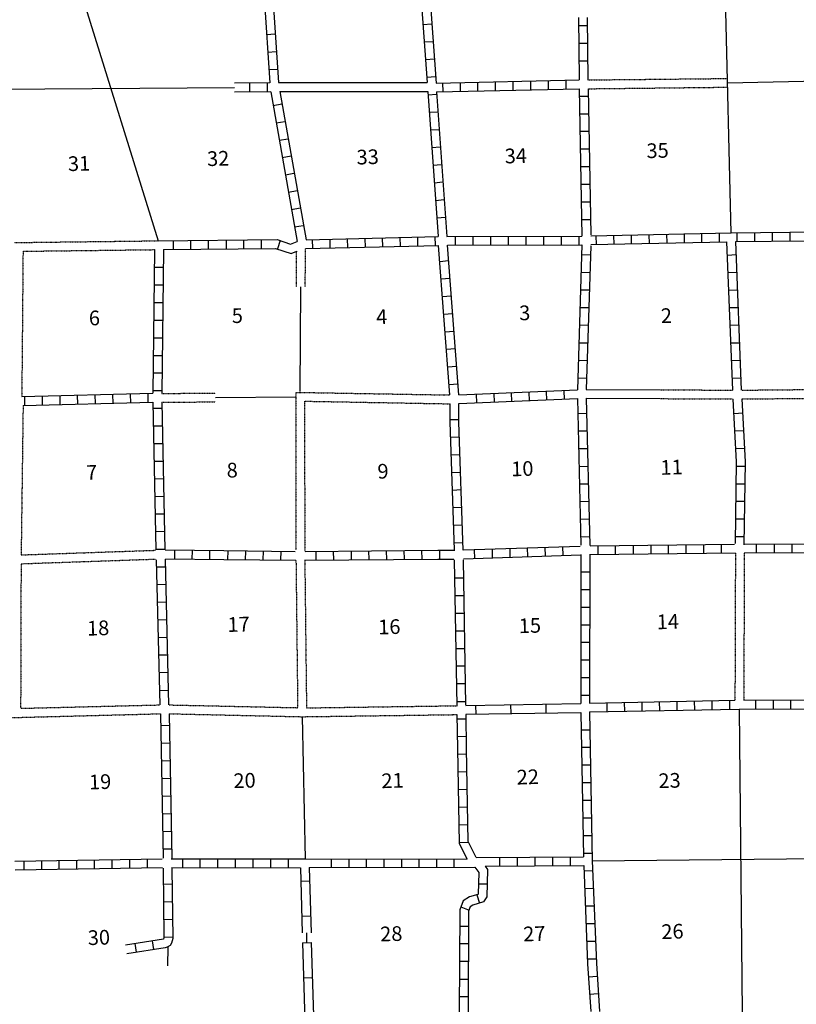
# Model space of a CAD drawing. Extents: x 1559401 to 1961012, y 15613470 to 16163224.
# Drawn here: x 1758500 to 1784935, y 15838886 to 15872400 of the extents above; entities that cross this region are included whole.
import ezdxf
from ezdxf.enums import TextEntityAlignment as Align

# ---------------------------------------------------------------- set-up
doc = ezdxf.new("R2010")
doc.units = 0
doc.header["$MEASUREMENT"] = 0
doc.linetypes.add('DGN_STYLE_3', pattern=[0.0011, 0, -0.0011])
for name, color, linetype in [('L10', 7, 'CONTINUOUS'), ('L11', 7, 'CONTINUOUS'), ('L13', 7, 'CONTINUOUS'), ('L14', 7, 'CONTINUOUS'), ('L8', 7, 'CONTINUOUS'), ('L9', 7, 'CONTINUOUS')]:
    doc.layers.add(name, color=color, linetype=linetype)
doc.styles.add('STYLE-FONT002', font='font002.shx')

msp = doc.modelspace()

# ---------------------------------------------------------------- linework, layer by layer
at = {"layer": 'L10', "color": 30, "linetype": 'CONTINUOUS'}
for p, q in [((1767313, 15870257), (1772371, 15870257)), ((1767353, 15869957), (1772392, 15869957))]:
    msp.add_line(p, q, dxfattribs=at)
at = {"layer": 'L10', "color": 30, "linetype": 'CONTINUOUS', "flags": 128}
for points in [[(1777787, 15859817), (1780306, 15859803)], [(1777778, 15859515), (1780301, 15859502)]]:
    msp.add_lwpolyline(points, dxfattribs=at)
at = {"layer": 'L11', "color": 31, "linetype": 'DGN_STYLE_3'}
for p, q in [((1777835, 15870350), (1782590, 15870398)), ((1777846, 15870049), (1782597, 15870103)), ((1758614, 15864518), (1758571, 15859571)), ((1767920, 15863305), (1767928, 15864520)), ((1768220, 15863303), (1768228, 15864612)), ((1763333, 15859676), (1765164, 15859693)), ((1763335, 15859376), (1765164, 15859393)), ((1782862, 15854251), (1782846, 15849235)), ((1783163, 15854251), (1783147, 15849235))]:
    msp.add_line(p, q, dxfattribs=at)
at = {"layer": 'L11', "color": 31, "linetype": 'DGN_STYLE_3', "flags": 128}
for points in [[(1758317, 15864814), (1763216, 15864874)], [(1758614, 15864518), (1763094, 15864573)], [(1767899, 15859716), (1773139, 15859626)], [(1767899, 15859716), (1767904, 15854351)], [(1780306, 15859803), (1782773, 15859790)], [(1783074, 15859790), (1786896, 15859827), (1787889, 15859859)], [(1768194, 15859415), (1773152, 15859325)], [(1768194, 15859415), (1768205, 15854315)], [(1780301, 15859502), (1782788, 15859489)], [(1783089, 15859490), (1786902, 15859527), (1787898, 15859559)], [(1758616, 15859267), (1758549, 15854183)], [(1760695, 15854257), (1763131, 15854341)], [(1758549, 15854183), (1760695, 15854257)], [(1760696, 15853956), (1763136, 15854040)], [(1767904, 15853998), (1767962, 15848982)], [(1768205, 15853977), (1768263, 15848976)], [(1758547, 15853882), (1758540, 15851842)], [(1758547, 15853882), (1760706, 15853957)], [(1758542, 15851843), (1758532, 15848961)], [(1758532, 15848961), (1763274, 15849077)], [(1763569, 15849077), (1767962, 15848982)], [(1768263, 15848976), (1773390, 15849049)], [(1758100, 15848642), (1763289, 15848776)], [(1763590, 15848776), (1768115, 15848675), (1773395, 15848747)]]:
    msp.add_lwpolyline(points, dxfattribs=at)
at = {"layer": 'L13', "color": 7, "linetype": 'CONTINUOUS'}
for p, q in [((1759974, 15875282), (1763216, 15864875)), ((1782714, 15865149), (1782513, 15873634)), ((1747946, 15869959), (1765813, 15870095)), ((1782598, 15870250), (1786211, 15870331)), ((1768047, 15859748), (1768070, 15863304)), ((1765164, 15859543), (1767899, 15859568)), ((1768119, 15848675), (1768216, 15843834)), ((1782994, 15848934), (1783089, 15838606)), ((1777989, 15843765), (1786025, 15843852)), ((1768276, 15840982), (1768269, 15841319)), ((1763544, 15840844), (1763532, 15840201))]:
    msp.add_line(p, q, dxfattribs=at)
at = {"layer": 'L8', "color": 1, "linetype": 'CONTINUOUS'}
for p, q in [((1766674, 15875282), (1767012, 15870250)), ((1766969, 15875276), (1767313, 15870257)), ((1772228, 15872240), (1772529, 15872256)), ((1777519, 15872198), (1777820, 15872198)), ((1767197, 15871908), (1766906, 15871881)), ((1772270, 15871644), (1772571, 15871659)), ((1777519, 15871601), (1777820, 15871601)), ((1767239, 15871306), (1766938, 15871285)), ((1772313, 15871042), (1772614, 15871068)), ((1777529, 15870999), (1777830, 15870999)), ((1767281, 15870709), (1766980, 15870693)), ((1772355, 15870440), (1772656, 15870466)), ((1767012, 15870250), (1765813, 15870237)), ((1766320, 15870239), (1766320, 15869943)), ((1766922, 15870250), (1766922, 15869949)), ((1772672, 15870239), (1777540, 15870350)), ((1772888, 15870250), (1772899, 15869949)), ((1773490, 15870260), (1773495, 15869959)), ((1774087, 15870276), (1774087, 15869975)), ((1774689, 15870281), (1774689, 15869986)), ((1775285, 15870297), (1775285, 15870002)), ((1775887, 15870308), (1775887, 15870007)), ((1776489, 15870324), (1776489, 15870023)), ((1777086, 15870334), (1777086, 15870033)), ((1767049, 15869949), (1765813, 15869936)), ((1767049, 15869949), (1767946, 15864848)), ((1767353, 15869957), (1768247, 15864906)), ((1772397, 15869843), (1772698, 15869864)), ((1772688, 15869943), (1777545, 15870049)), ((1777545, 15869801), (1777846, 15869801)), ((1767128, 15869484), (1767424, 15869532)), ((1772439, 15869252), (1772740, 15869268)), ((1777556, 15869199), (1777857, 15869199)), ((1767228, 15868893), (1767529, 15868940)), ((1772482, 15868650), (1772777, 15868666)), ((1777571, 15868602), (1777872, 15868602)), ((1767339, 15868301), (1767629, 15868349)), ((1772519, 15868048), (1772820, 15868069)), ((1767439, 15867710), (1767740, 15867768)), ((1777582, 15868000), (1777878, 15868000)), ((1772561, 15867451), (1772862, 15867472)), ((1777598, 15867398), (1777894, 15867398)), ((1767545, 15867119), (1767835, 15867177)), ((1772603, 15866849), (1772904, 15866876)), ((1777603, 15866802), (1777904, 15866802)), ((1767645, 15866527), (1767946, 15866585)), ((1772656, 15866247), (1772946, 15866274)), ((1777619, 15866200), (1777920, 15866200)), ((1767756, 15865941), (1768047, 15865994)), ((1767857, 15865350), (1768152, 15865397)), ((1772698, 15865656), (1772994, 15865677)), ((1777630, 15865598), (1777930, 15865598)), ((1773036, 15865022), (1777640, 15865033)), ((1775731, 15865033), (1775731, 15864732)), ((1776331, 15865033), (1776331, 15864732)), ((1776931, 15865033), (1776931, 15864732)), ((1777529, 15865033), (1777529, 15864732)), ((1778115, 15865044), (1778121, 15864743)), ((1778712, 15865059), (1778722, 15864758)), ((1779314, 15865075), (1779319, 15864774)), ((1779910, 15865081), (1779921, 15864785)), ((1780512, 15865102), (1780523, 15864801)), ((1781114, 15865118), (1781114, 15864817)), ((1781711, 15865123), (1781711, 15864827)), ((1782313, 15865144), (1782313, 15864843)), ((1782915, 15865149), (1782915, 15864848)), ((1783511, 15865160), (1783511, 15864859)), ((1784113, 15865165), (1784113, 15864864)), ((1784715, 15865165), (1784715, 15864864)), ((1763722, 15864885), (1763722, 15864584)), ((1764319, 15864885), (1764319, 15864584)), ((1764921, 15864890), (1764921, 15864590)), ((1765523, 15864901), (1765523, 15864600)), ((1766119, 15864906), (1766119, 15864611)), ((1766721, 15864906), (1766721, 15864611)), ((1767365, 15864885), (1767270, 15864600)), ((1768476, 15864618), (1768469, 15864912)), ((1769073, 15864632), (1769065, 15864926)), ((1769669, 15864645), (1769662, 15864941)), ((1770266, 15864659), (1770258, 15864956)), ((1770862, 15864673), (1770855, 15864971)), ((1771459, 15864686), (1771451, 15864985)), ((1772055, 15864700), (1772047, 15865000)), ((1772651, 15864714), (1772644, 15865015)), ((1773062, 15864727), (1777640, 15864732)), ((1773328, 15865022), (1773328, 15864727)), ((1773928, 15865022), (1773928, 15864727)), ((1774528, 15865022), (1774528, 15864727)), ((1775127, 15865022), (1775127, 15864727)), ((1777630, 15864410), (1777930, 15864399)), ((1782587, 15864389), (1782888, 15864410)), ((1772798, 15864172), (1773094, 15864199)), ((1763089, 15863977), (1763390, 15863977)), ((1777614, 15863808), (1777915, 15863797)), ((1782614, 15863792), (1782915, 15863808)), ((1763078, 15863375), (1763379, 15863375)), ((1772846, 15863576), (1773147, 15863602)), ((1777598, 15863206), (1777894, 15863201)), ((1782640, 15863190), (1782936, 15863206)), ((1763073, 15862773), (1763374, 15862773)), ((1772888, 15862974), (1773189, 15863000)), ((1772936, 15862377), (1773237, 15862398)), ((1777571, 15862609), (1777872, 15862599)), ((1782661, 15862599), (1782962, 15862609)), ((1763062, 15862177), (1763363, 15862177)), ((1772978, 15861781), (1773279, 15861802)), ((1777556, 15862008), (1777857, 15862002)), ((1782688, 15862002), (1782989, 15862008)), ((1763057, 15861575), (1763353, 15861575)), ((1777540, 15861406), (1777835, 15861400)), ((1782703, 15861400), (1783004, 15861406)), ((1773031, 15861184), (1773321, 15861210)), ((1763047, 15860973), (1763348, 15860973)), ((1777513, 15860809), (1777814, 15860798)), ((1782730, 15860798), (1783031, 15860809)), ((1763036, 15860376), (1763337, 15860376)), ((1773073, 15860582), (1773369, 15860608)), ((1773115, 15859985), (1773411, 15860006)), ((1777498, 15860207), (1777798, 15860202)), ((1782756, 15860202), (1783052, 15860207)), ((1762878, 15859373), (1762872, 15859674)), ((1763031, 15859774), (1763332, 15859774)), ((1774657, 15859379), (1774645, 15859677)), ((1775253, 15859403), (1775241, 15859701)), ((1775849, 15859427), (1775837, 15859725)), ((1776445, 15859451), (1776433, 15859749)), ((1777041, 15859475), (1777029, 15859773)), ((1758680, 15859272), (1758670, 15859573)), ((1759282, 15859283), (1759271, 15859584)), ((1759879, 15859299), (1759873, 15859600)), ((1760481, 15859315), (1760470, 15859616)), ((1761082, 15859331), (1761072, 15859632)), ((1761679, 15859352), (1761674, 15859647)), ((1762281, 15859357), (1762270, 15859658)), ((1774061, 15859355), (1774049, 15859653)), ((1763036, 15859172), (1763337, 15859172)), ((1777498, 15858998), (1777798, 15859008)), ((1782814, 15858998), (1783110, 15859014)), ((1773152, 15858797), (1773453, 15858797)), ((1763047, 15858576), (1763348, 15858576)), ((1777513, 15858401), (1777814, 15858407)), ((1782846, 15858401), (1783147, 15858417)), ((1773173, 15858190), (1773469, 15858201)), ((1763062, 15857974), (1763363, 15857974)), ((1777519, 15857799), (1777820, 15857810)), ((1782878, 15857799), (1783179, 15857815)), ((1763073, 15857377), (1763374, 15857377)), ((1773189, 15857593), (1773490, 15857599)), ((1773210, 15856991), (1773511, 15857002)), ((1777540, 15857197), (1777835, 15857208)), ((1782904, 15857208), (1783205, 15857208)), ((1763089, 15856775), (1763390, 15856786)), ((1773231, 15856390), (1773527, 15856405)), ((1777556, 15856601), (1777857, 15856606)), ((1782894, 15856606), (1783194, 15856606)), ((1763094, 15856173), (1763395, 15856184)), ((1777571, 15855999), (1777872, 15856009)), ((1782888, 15856009), (1783189, 15856009)), ((1773247, 15855793), (1773548, 15855809)), ((1763115, 15855576), (1763411, 15855582)), ((1777582, 15855402), (1777878, 15855407)), ((1782878, 15855407), (1783179, 15855407)), ((1763120, 15854975), (1763421, 15854985)), ((1773274, 15855191), (1773569, 15855207)), ((1777598, 15854800), (1777894, 15854806)), ((1782872, 15854806), (1783173, 15854806)), ((1763136, 15854373), (1763437, 15854383)), ((1763770, 15854341), (1763766, 15854043)), ((1764366, 15854334), (1764363, 15854036)), ((1764963, 15854327), (1764959, 15854029)), ((1765586, 15854024), (1765597, 15854325)), ((1766188, 15854019), (1766199, 15854315)), ((1766790, 15854019), (1766795, 15854315)), ((1767387, 15854008), (1767397, 15854309)), ((1768596, 15854008), (1768590, 15854309)), ((1769198, 15854008), (1769187, 15854309)), ((1769794, 15854019), (1769789, 15854315)), ((1770396, 15854024), (1770386, 15854325)), ((1770998, 15854024), (1770987, 15854325)), ((1771595, 15854035), (1771589, 15854330)), ((1772197, 15854035), (1772186, 15854330)), ((1772798, 15854040), (1772798, 15854341)), ((1773289, 15854589), (1773590, 15854610)), ((1773997, 15854056), (1773986, 15854357)), ((1774594, 15854082), (1774588, 15854383)), ((1775196, 15854098), (1775190, 15854399)), ((1775797, 15854124), (1775787, 15854425)), ((1776394, 15854140), (1776389, 15854441)), ((1776996, 15854167), (1776985, 15854468)), ((1778189, 15854198), (1778189, 15854499)), ((1778786, 15854198), (1778786, 15854499)), ((1779388, 15854209), (1779388, 15854510)), ((1779990, 15854214), (1779990, 15854515)), ((1780586, 15854225), (1780586, 15854526)), ((1781188, 15854235), (1781188, 15854531)), ((1781790, 15854235), (1781790, 15854531)), ((1782387, 15854241), (1782387, 15854542)), ((1783585, 15854251), (1783585, 15854552)), ((1784187, 15854251), (1784187, 15854552)), ((1784789, 15854256), (1784789, 15854557)), ((1773305, 15853998), (1773311, 15853998)), ((1763157, 15853776), (1763453, 15853781)), ((1773311, 15853401), (1773612, 15853401)), ((1777603, 15853607), (1777904, 15853607)), ((1763173, 15853174), (1763469, 15853185)), ((1777603, 15853010), (1777904, 15853010)), ((1773332, 15852799), (1773627, 15852799)), ((1763189, 15852572), (1763490, 15852583)), ((1777603, 15852408), (1777904, 15852408)), ((1763194, 15851975), (1763495, 15851981)), ((1773337, 15852197), (1773638, 15852197)), ((1777603, 15851806), (1777904, 15851806)), ((1763216, 15851374), (1763511, 15851384)), ((1773348, 15851601), (1773649, 15851601)), ((1773353, 15850999), (1773654, 15850999)), ((1777598, 15851210), (1777894, 15851210)), ((1763231, 15850777), (1763532, 15850782)), ((1773363, 15850402), (1773664, 15850402)), ((1777598, 15850608), (1777894, 15850608)), ((1763247, 15850175), (1763548, 15850186)), ((1777598, 15850006), (1777894, 15850006)), ((1773379, 15849800), (1773680, 15849800)), ((1763263, 15849573), (1763564, 15849584)), ((1777598, 15849409), (1777894, 15849409)), ((1773390, 15849198), (1773685, 15849198)), ((1778497, 15848850), (1778492, 15849152)), ((1779093, 15848861), (1779089, 15849163)), ((1779690, 15848873), (1779685, 15849174)), ((1780286, 15848884), (1780282, 15849186)), ((1780883, 15848895), (1780878, 15849197)), ((1781479, 15848906), (1781475, 15849209)), ((1782076, 15848917), (1782072, 15849220)), ((1782672, 15848928), (1782668, 15849232)), ((1783554, 15848934), (1783554, 15849235)), ((1784155, 15848934), (1784155, 15849235)), ((1784752, 15848939), (1784752, 15849240)), ((1763289, 15848374), (1763590, 15848385)), ((1773395, 15848601), (1773696, 15848601)), ((1773406, 15848000), (1773707, 15848010)), ((1777603, 15848232), (1777904, 15848232)), ((1763305, 15847773), (1763606, 15847783)), ((1777619, 15847635), (1777920, 15847635)), ((1773411, 15847398), (1773712, 15847408)), ((1763311, 15847176), (1763612, 15847181)), ((1777630, 15847033), (1777930, 15847033)), ((1773432, 15846801), (1773728, 15846806)), ((1763332, 15846574), (1763627, 15846585)), ((1777640, 15846431), (1777936, 15846431)), ((1763337, 15845972), (1763638, 15845983)), ((1773437, 15846199), (1773738, 15846210)), ((1773448, 15845597), (1773749, 15845608)), ((1777656, 15845835), (1777946, 15845835)), ((1763348, 15845375), (1763648, 15845381)), ((1773464, 15845000), (1773765, 15845006)), ((1777661, 15845233), (1777962, 15845233)), ((1763363, 15844773), (1763664, 15844784)), ((1777672, 15844631), (1777973, 15844631)), ((1773469, 15844399), (1773770, 15844409)), ((1763374, 15844177), (1763670, 15844182)), ((1777677, 15844034), (1777978, 15844034)), ((1758638, 15843765), (1758638, 15843464)), ((1759240, 15843776), (1759240, 15843475)), ((1759836, 15843781), (1759836, 15843485)), ((1760438, 15843791), (1760438, 15843490)), ((1761040, 15843802), (1761040, 15843501)), ((1761637, 15843807), (1761637, 15843506)), ((1762239, 15843823), (1762239, 15843522)), ((1762841, 15843834), (1762841, 15843533)), ((1764039, 15843839), (1764039, 15843543)), ((1764636, 15843839), (1764636, 15843543)), ((1765238, 15843839), (1765238, 15843543)), ((1765840, 15843839), (1765840, 15843543)), ((1766436, 15843834), (1766436, 15843533)), ((1767038, 15843834), (1767038, 15843533)), ((1767640, 15843834), (1767640, 15843533)), ((1768216, 15843834), (1773736, 15843822)), ((1769116, 15843535), (1769116, 15843834)), ((1769713, 15843537), (1769712, 15843835)), ((1770310, 15843538), (1770309, 15843836)), ((1770906, 15843539), (1770906, 15843838)), ((1771503, 15843550), (1771502, 15843827)), ((1772099, 15843542), (1772099, 15843825)), ((1772696, 15843553), (1772695, 15843824)), ((1773293, 15843544), (1773292, 15843823)), ((1774836, 15843892), (1774836, 15843591)), ((1775438, 15843892), (1775438, 15843591)), ((1776040, 15843897), (1776040, 15843601)), ((1776637, 15843897), (1776637, 15843601)), ((1777239, 15843908), (1777239, 15843607)), ((1768353, 15843542), (1773992, 15843556)), ((1777703, 15843427), (1778004, 15843443)), ((1763390, 15842973), (1763691, 15842984)), ((1774113, 15842989), (1774414, 15842989)), ((1774060, 15842614), (1774155, 15842334)), ((1777730, 15842825), (1778020, 15842841)), ((1763395, 15842376), (1763696, 15842382)), ((1773511, 15842202), (1773796, 15842091)), ((1777746, 15842234), (1778047, 15842239)), ((1763406, 15841774), (1763707, 15841785)), ((1777772, 15841632), (1778073, 15841642)), ((1773480, 15841547), (1773781, 15841547)), ((1762418, 15840951), (1762464, 15840656)), ((1763007, 15841043), (1763053, 15840748)), ((1763411, 15841172), (1763712, 15841183)), ((1773469, 15840951), (1773770, 15840951)), ((1777798, 15841035), (1778094, 15841040)), ((1773469, 15840349), (1773770, 15840349)), ((1777820, 15840433), (1778121, 15840439)), ((1773469, 15839747), (1773770, 15839747)), ((1777857, 15839826), (1778152, 15839847)), ((1777894, 15839235), (1778194, 15839250)), ((1773464, 15839150), (1773765, 15839150))]:
    msp.add_line(p, q, dxfattribs=at)
at = {"layer": 'L8', "color": 1, "linetype": 'CONTINUOUS', "flags": 128}
for points in [[(1772022, 15875092), (1772371, 15870257)], [(1772323, 15875102), (1772672, 15870239)], [(1777517, 15872478), (1777540, 15870350)], [(1777817, 15872478), (1777835, 15870350)], [(1772392, 15869957), (1772740, 15865017)], [(1772688, 15869943), (1773036, 15865022)], [(1777545, 15870049), (1777640, 15865033)], [(1777846, 15870049), (1777946, 15865081)], [(1777946, 15865044), (1777957, 15865044)], [(1777957, 15865044), (1782714, 15865149), (1787714, 15865202)], [(1763216, 15864874), (1767265, 15864917), (1767719, 15864758), (1767946, 15864848)], [(1768228, 15864612), (1772761, 15864716)], [(1768247, 15864906), (1772740, 15865017)], [(1773139, 15859626), (1772761, 15864716)], [(1773447, 15859633), (1773062, 15864727)], [(1777640, 15864732), (1777486, 15859806)], [(1777936, 15864700), (1777787, 15859817)], [(1777946, 15864743), (1782571, 15864843)], [(1782773, 15859790), (1782571, 15864843)], [(1782872, 15864848), (1787714, 15864901)], [(1783074, 15859790), (1782872, 15864848)], [(1763094, 15864573), (1763036, 15859684)], [(1763395, 15864574), (1763333, 15859676)], [(1763395, 15864574), (1767212, 15864616), (1767740, 15864442), (1767928, 15864520)], [(1758571, 15859571), (1763036, 15859684)], [(1773447, 15859633), (1777486, 15859806)], [(1758616, 15859267), (1763036, 15859383)], [(1763036, 15859383), (1763136, 15854351)], [(1763335, 15859376), (1763437, 15854351)], [(1773453, 15859331), (1777486, 15859510)], [(1777486, 15859510), (1777603, 15854515)], [(1777778, 15859515), (1777904, 15854499)], [(1782862, 15854568), (1782904, 15857356), (1782788, 15859489)], [(1783163, 15854531), (1783205, 15857356), (1783089, 15859490)], [(1773295, 15854351), (1773152, 15858702), (1773152, 15859325)], [(1773596, 15854341), (1773453, 15858702), (1773453, 15859331)], [(1763453, 15854351), (1765448, 15854328)], [(1765448, 15854328), (1767878, 15854299)], [(1768216, 15854299), (1772730, 15854341), (1773311, 15854341)], [(1773606, 15854351), (1777582, 15854483)], [(1777915, 15854489), (1782830, 15854552)], [(1783173, 15854552), (1787946, 15854568)], [(1763147, 15854019), (1763274, 15849077)], [(1763448, 15854040), (1763569, 15849077)], [(1763464, 15854050), (1765447, 15854027)], [(1765447, 15854027), (1767904, 15853998)], [(1768194, 15853998), (1772730, 15854040), (1773279, 15854040)], [(1773390, 15849049), (1773305, 15854019)], [(1773606, 15854050), (1777603, 15854182)], [(1773685, 15849066), (1773606, 15854019)], [(1777603, 15854193), (1777598, 15849124)], [(1777904, 15854209), (1777894, 15849140)], [(1777904, 15854193), (1782862, 15854251)], [(1783163, 15854251), (1787946, 15854267)], [(1777894, 15849140), (1782846, 15849235)], [(1782994, 15848934), (1788094, 15848950)], [(1783147, 15849235), (1788094, 15849251)], [(1763289, 15848776), (1763379, 15843865)], [(1763590, 15848776), (1763680, 15843865)], [(1773736, 15843822), (1773469, 15844356), (1773411, 15847598), (1773395, 15848747)], [(1774039, 15843881), (1773770, 15844425), (1773712, 15847598), (1773696, 15848749)], [(1777598, 15848823), (1777688, 15843908)], [(1777894, 15848839), (1782994, 15848934)], [(1777894, 15848839), (1777989, 15843765), (1778131, 15840285), (1778237, 15838643)], [(1758337, 15843760), (1763353, 15843839)], [(1763654, 15843839), (1768216, 15843834)], [(1774340, 15843591), (1774419, 15843475), (1774404, 15842540), (1774282, 15842376), (1773928, 15842260), (1773839, 15842207), (1773780, 15842059), (1773765, 15838601)], [(1774039, 15843881), (1777688, 15843908)], [(1774345, 15843585), (1777698, 15843607)], [(1777698, 15843607), (1777830, 15840264), (1777936, 15838643)], [(1758348, 15843459), (1763363, 15843543)], [(1763379, 15843522), (1763409, 15841159)], [(1763670, 15843543), (1768054, 15843533)], [(1763680, 15843522), (1763711, 15841130)], [(1773992, 15843556), (1774124, 15843374), (1774103, 15842640), (1774097, 15842624), (1773812, 15842540), (1773590, 15842408), (1773480, 15842107), (1773463, 15838601)], [(1763409, 15841159), (1763397, 15841106), (1763395, 15841104), (1763394, 15841104), (1762098, 15840902)], [(1763711, 15841130), (1763673, 15840967), (1763619, 15840891), (1763515, 15840826), (1763457, 15840810), (1762144, 15840606)]]:
    msp.add_lwpolyline(points, dxfattribs=at)
at = {"layer": 'L9', "color": 6, "linetype": 'CONTINUOUS'}
for p, q in [((1774019, 15849061), (1774024, 15848762)), ((1775212, 15849081), (1775217, 15848783)), ((1776405, 15849102), (1776410, 15848804)), ((1768054, 15843533), (1768119, 15841314)), ((1768353, 15843542), (1768419, 15841323)), ((1768053, 15843078), (1768351, 15843087)), ((1768088, 15841885), (1768387, 15841894)), ((1768126, 15840978), (1768201, 15838332)), ((1768127, 15840978), (1768425, 15840987)), ((1768426, 15840987), (1768496, 15838506)), ((1768161, 15839785), (1768459, 15839794))]:
    msp.add_line(p, q, dxfattribs=at)
at = {"layer": 'L9', "color": 6, "linetype": 'CONTINUOUS', "flags": 128}
for points in [[(1773685, 15849056), (1777598, 15849124)], [(1773685, 15848760), (1777598, 15848823)]]:
    msp.add_lwpolyline(points, dxfattribs=at)

# ---------------------------------------------------------------- texts
at = {"layer": 'L14', "color": 1, "linetype": 'CONTINUOUS', "style": 'STYLE-FONT002'}
for s, p in [('35', (1780221, 15867697)), ('31', (1760528, 15867256)), ('32', (1765263, 15867427)), ('33', (1770353, 15867480)), ('34', (1775395, 15867518)), ('6', (1761051, 15861998)), ('5', (1765915, 15862077)), ('4', (1770831, 15862035)), ('3', (1775699, 15862172)), ('2', (1780520, 15862077)), ('8', (1765741, 15856818)), ('10', (1775616, 15856867)), ('11', (1780696, 15856917)), ('7', (1760958, 15856739)), ('9', (1770875, 15856781)), ('17', (1765959, 15851570)), ('16', (1771089, 15851486)), ('15', (1775875, 15851528)), ('14', (1780568, 15851661)), ('18', (1761176, 15851444)), ('19', (1761246, 15846211)), ('20', (1766161, 15846255)), ('21', (1771198, 15846252)), ('22', (1775802, 15846376)), ('23', (1780628, 15846254)), ('26', (1780726, 15841117)), ('30', (1761204, 15840912)), ('28', (1771156, 15841038)), ('27', (1776024, 15841038))]:
    msp.add_text(s, height=500, rotation=1.7657, dxfattribs=at).set_placement(p, align=Align.CENTER)

doc.saveas('drawing.dxf')
